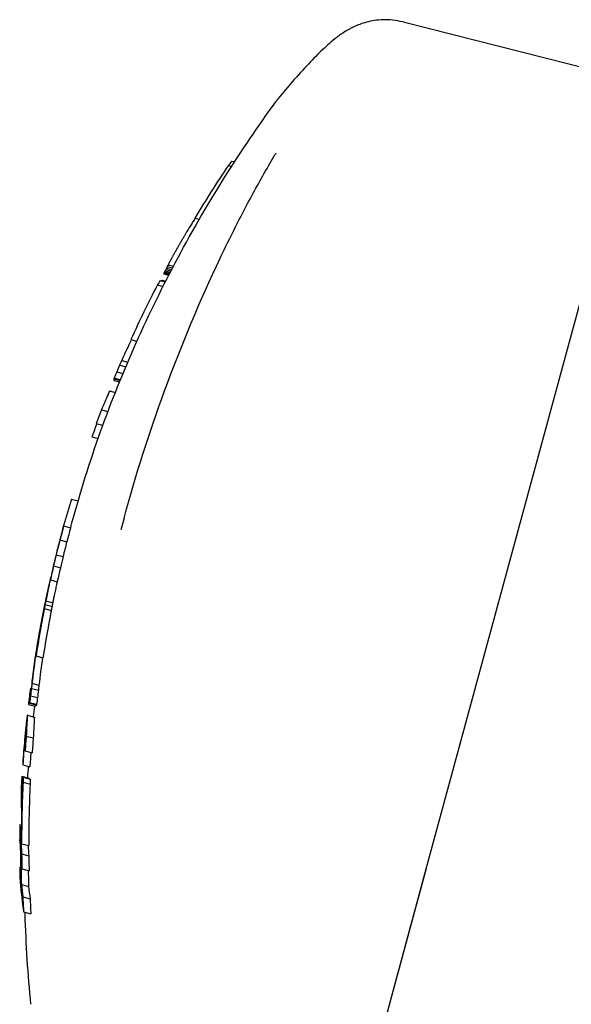
# Model space of a CAD drawing. Units: millimetres. Extents: x 7386 to 9002, y 2007 to 3289.
# Drawn here: x 7386 to 7424, y 2267 to 2336 of the extents above; entities that cross this region are included whole.
import ezdxf

# ---------------------------------------------------------------- set-up
doc = ezdxf.new("R2010")
doc.units = ezdxf.units.MM
doc.header["$LTSCALE"] = 0.25
doc.layers.add('PV-1050', color=7, linetype='Continuous')

# ---------------------------------------------------------------- blocks, each defined once
blk = doc.blocks.new('*U14')
at = {"layer": 'PV-1050'}
for p, q in [((1531.365, 2648.848), (1547.912, 2644.658)), ((1542.702, 2625.492), (1547.912, 2644.658)), ((1519.159, 2638.838), (1519.393, 2638.774)), ((1519.393, 2639.13), (1519.588, 2639.077)), ((1519.57, 2639.136), (1519.618, 2639.123)), ((1516.815, 2635.16), (1517.132, 2635.074)), ((1514.956, 2631.907), (1515.325, 2631.807)), ((1514.641, 2631.271), (1514.994, 2631.175)), ((1514.642, 2631.266), (1514.993, 2631.171)), ((1514.646, 2631.289), (1515.003, 2631.192)), ((1514.659, 2631.321), (1515.019, 2631.223)), ((1514.678, 2631.363), (1515.041, 2631.265)), ((1514.704, 2631.417), (1515.069, 2631.318)), ((1514.739, 2631.488), (1515.105, 2631.388)), ((1514.781, 2631.572), (1515.149, 2631.472)), ((1514.832, 2631.669), (1515.2, 2631.569)), ((1514.89, 2631.781), (1515.258, 2631.681)), ((1514.206, 2630.497), (1514.594, 2630.391)), ((1514.388, 2630.803), (1514.753, 2630.704)), ((1514.507, 2630.825), (1514.777, 2630.752)), ((1512.35, 2626.687), (1512.775, 2626.571)), ((1511.706, 2625.228), (1512.136, 2625.111)), ((1533.052, 2589.996), (1542.702, 2625.492)), ((1511.358, 2624.428), (1511.798, 2624.308)), ((1511.561, 2624.9), (1511.997, 2624.782)), ((1511.157, 2623.936), (1511.596, 2623.816)), ((1511.164, 2623.955), (1511.604, 2623.835)), ((1511.181, 2623.997), (1511.621, 2623.877)), ((1511.181, 2623.83), (1511.56, 2623.727)), ((1510.861, 2623.095), (1511.262, 2622.986)), ((1510.865, 2623.1), (1511.264, 2622.992)), ((1510.291, 2621.774), (1510.746, 2621.651)), ((1509.933, 2620.821), (1510.392, 2620.696)), ((1509.628, 2619.878), (1510.058, 2619.762)), ((1508.196, 2615.544), (1508.661, 2615.417)), ((1511.872, 2614.212), (1511.648, 2613.388)), ((1507.594, 2613.46), (1507.67, 2613.737)), ((1507.652, 2613.673), (1508.135, 2613.542)), ((1508.152, 2613.605), (1508.226, 2613.876)), ((1507.393, 2612.692), (1507.876, 2612.561)), ((1507.411, 2612.778), (1507.412, 2612.778)), ((1507.128, 2611.656), (1507.61, 2611.525)), ((1506.948, 2610.886), (1507.431, 2610.754)), ((1506.722, 2609.896), (1507.205, 2609.765)), ((1506.75, 2610.098), (1506.746, 2610.084)), ((1506.75, 2610.098), (1506.764, 2610.094)), ((1506.43, 2608.65), (1506.437, 2608.648)), ((1506.443, 2608.71), (1506.449, 2608.709)), ((1506.454, 2608.764), (1506.461, 2608.762)), ((1506.464, 2608.81), (1506.47, 2608.808)), ((1506.473, 2608.85), (1506.479, 2608.849)), ((1506.481, 2608.885), (1506.486, 2608.884)), ((1506.494, 2608.943), (1506.497, 2608.942)), ((1506.499, 2608.963), (1506.5, 2608.963)), ((1506.502, 2608.977), (1506.503, 2608.976)), ((1506.303, 2607.902), (1506.787, 2607.771)), ((1506.357, 2608.18), (1506.841, 2608.049)), ((1506.408, 2608.438), (1506.892, 2608.307)), ((1505.953, 2606.217), (1505.963, 2606.214)), ((1505.968, 2606.349), (1505.973, 2606.347)), ((1505.831, 2605.4), (1505.842, 2605.397)), ((1505.651, 2604.425), (1505.651, 2604.425)), ((1505.724, 2604.604), (1506.209, 2604.472)), ((1505.331, 2602.339), (1505.384, 2602.325)), ((1505.354, 2602.294), (1505.38, 2602.287)), ((1505.354, 2602.292), (1505.38, 2602.285)), ((1505.36, 2602.286), (1505.38, 2602.281)), ((1505.398, 2602.325), (1505.885, 2602.193)), ((1505.441, 2602.681), (1505.928, 2602.548)), ((1505.336, 2601.814), (1505.824, 2601.682)), ((1505.187, 2601.209), (1505.674, 2601.077)), ((1505.268, 2601.286), (1505.756, 2601.154)), ((1505.271, 2601.306), (1505.759, 2601.174)), ((1505.277, 2601.351), (1505.765, 2601.219)), ((1505.116, 2600.462), (1505.604, 2600.329)), ((1505.117, 2600.455), (1505.605, 2600.323)), ((1504.963, 2598.983), (1504.992, 2598.975)), ((1504.979, 2599.14), (1505, 2599.134)), ((1504.991, 2599.253), (1505.004, 2599.249)), ((1504.999, 2599.323), (1505.006, 2599.321)), ((1505.041, 2599), (1505.531, 2598.867)), ((1504.944, 2598.78), (1504.983, 2598.769)), ((1504.956, 2597.972), (1505.448, 2597.839)), ((1504.801, 2596.989), (1505.293, 2596.856)), ((1504.733, 2596.206), (1505.226, 2596.072)), ((1504.817, 2596.128), (1505.311, 2595.994)), ((1504.818, 2595.773), (1505.312, 2595.638)), ((1504.595, 2592.837), (1504.7, 2592.809)), ((1504.714, 2591.486), (1505.214, 2591.35)), ((1504.718, 2590.785), (1505.219, 2590.649)), ((1527.105, 2568.118), (1533.052, 2589.996)), ((1504.586, 2589.861), (1504.647, 2589.844)), ((1504.734, 2589.73), (1505.237, 2589.593)), ((1527.299, 2568.833), (1532.996, 2589.789)), ((1504.703, 2588.63), (1505.208, 2588.493)), ((1504.799, 2587.784), (1505.306, 2587.647)), ((1504.854, 2586.719), (1505.362, 2586.581))]:
    blk.add_line(p, q, dxfattribs=at)
for centre, major_axis, ratio, start_param, end_param in [((1590.18, 2591.324), (82.506, -22.429), 0.99417, 2.815629, 2.866913), ((1591.678, 2596.833), (-82.506, 22.429), 0.785632, 5.951827, 5.957222), ((1591.607, 2596.573), (-82.506, 22.429), 0.783529, 5.945801, 5.946634), ((1590.559, 2592.717), (-82.506, 22.429), 0.928019, 6.015609, 6.017729), ((1590.61, 2592.905), (-82.506, 22.429), 0.919401, 6.013547, 6.015609), ((1590.659, 2593.088), (-82.506, 22.429), 0.911083, 6.011526, 6.013547), ((1590.712, 2593.28), (-82.506, 22.429), 0.902398, 6.009545, 6.011526), ((1590.769, 2593.493), (-82.506, 22.429), 0.892861, 6.007613, 6.009545), ((1590.834, 2593.731), (-82.506, 22.429), 0.882226, 6.007113, 6.007613), ((1590.371, 2592.029), (-82.506, 22.429), 0.960205, 6.024548, 6.026969), ((1590.416, 2592.192), (-82.506, 22.429), 0.95247, 6.0222, 6.024548), ((1590.461, 2592.36), (-82.506, 22.429), 0.944589, 6.019926, 6.0222), ((1590.508, 2592.531), (-82.506, 22.429), 0.936589, 6.017729, 6.019926), ((1590.248, 2591.574), (-82.506, 22.429), 0.982218, 6.034981, 6.03588), ((1590.256, 2591.605), (-82.506, 22.429), 0.980705, 6.034038, 6.034981), ((1590.269, 2591.651), (-82.506, 22.429), 0.978397, 6.033108, 6.034038), ((1590.282, 2591.698), (-82.506, 22.429), 0.976114, 6.032191, 6.033108), ((1590.289, 2591.725), (-82.506, 22.429), 0.974786, 6.031281, 6.032191), ((1590.289, 2591.724), (-82.506, 22.429), 0.974857, 6.030371, 6.031281), ((1590.288, 2591.722), (-82.506, 22.429), 0.974935, 6.029461, 6.030371), ((1590.33, 2591.877), (-82.506, 22.429), 0.967451, 6.026969, 6.029461), ((1590.14, 2591.179), (-22.476, -82.677), 0.997927, 4.473174, 4.474093), ((1590.156, 2591.237), (-82.506, 22.429), 0.999112, 6.043067, 6.043966), ((1590.168, 2591.281), (-82.506, 22.429), 0.996854, 6.042176, 6.043069), ((1590.174, 2591.303), (-82.506, 22.429), 0.995743, 6.041271, 6.042176), ((1590.18, 2591.324), (-82.506, 22.429), 0.994681, 6.040355, 6.041271), ((1590.189, 2591.356), (-82.506, 22.429), 0.993078, 6.03948, 6.040355), ((1590.2, 2591.399), (-82.506, 22.429), 0.9909, 6.038591, 6.03948), ((1590.212, 2591.443), (-82.506, 22.429), 0.988743, 6.037688, 6.038591), ((1590.223, 2591.484), (-82.506, 22.429), 0.986674, 6.036782, 6.037688), ((1590.236, 2591.53), (-82.506, 22.429), 0.984393, 6.03588, 6.036782), ((1589.922, 2590.374), (-23.42, -86.151), 0.957687, 4.481707, 4.48331), ((1589.993, 2590.637), (-23.108, -85.002), 0.970628, 4.47989, 4.481707), ((1589.993, 2590.635), (-23.11, -85.011), 0.970534, 4.479135, 4.47989), ((1590.023, 2590.748), (-22.977, -84.52), 0.976163, 4.478363, 4.479135), ((1590.053, 2590.857), (-22.849, -84.051), 0.98161, 4.477571, 4.478363), ((1590.075, 2590.938), (-22.755, -83.703), 0.985701, 4.476757, 4.477571), ((1590.091, 2590.997), (-22.686, -83.451), 0.988668, 4.47591, 4.476757), ((1590.106, 2591.052), (-22.623, -83.218), 0.991434, 4.475031, 4.47591), ((1590.125, 2591.123), (-22.541, -82.916), 0.995051, 4.474092, 4.475031), ((1563.411, 2492.855), (-142.932, -525.774), 0.156922, 4.488833, 4.48887), ((1596.518, 2614.639), (82.506, -22.429), 0.286469, 3.365113, 3.365276), ((1586.079, 2576.241), (-40.683, -149.651), 0.55132, 4.488611, 4.488833), ((1588.021, 2583.384), (-31.932, -117.461), 0.702408, 4.488221, 4.488611), ((1588.794, 2586.227), (-28.455, -104.673), 0.788221, 4.487664, 4.488221), ((1589.295, 2588.068), (-26.21, -96.413), 0.855751, 4.486871, 4.487664), ((1589.541, 2588.973), (-25.109, -92.364), 0.893269, 4.485882, 4.486871), ((1589.706, 2589.583), (-24.371, -89.649), 0.920318, 4.484699, 4.485882), ((1589.829, 2590.035), (-23.827, -87.647), 0.941338, 4.48331, 4.484699), ((1590.18, 2591.324), (82.506, -22.429), 0.99417, 2.929769, 2.979625), ((1591.163, 2594.941), (-82.506, 22.429), 0.785654, 6.066136, 6.071362), ((1591.087, 2594.661), (-82.506, 22.429), 0.783529, 6.060304, 6.061108), ((1590.54, 2592.649), (-82.506, 22.429), 0.878777, 6.11828, 6.13952), ((1590.407, 2592.159), (-82.506, 22.429), 0.920224, 6.13952, 6.144064), ((1590.025, 2590.754), (-23.468, -86.328), 0.955721, 4.579453, 4.584664), ((1590.246, 2591.566), (-82.506, 22.429), 0.972059, 6.144064, 6.150249), ((1601.118, 2631.561), (64.071, 235.684), 0.350069, 1.697892, 1.697914), ((1593.652, 2604.095), (82.506, -22.429), 0.230662, 3.268712, 3.273337), ((1589.042, 2587.14), (-31.2, -114.77), 0.718877, 4.585123, 4.585293), ((1589.7, 2589.56), (-26.017, -95.702), 0.862112, 4.584664, 4.585123), ((1590.665, 2593.109), (-82.506, 22.429), 0.777184, 6.165638, 6.166422), ((1590.701, 2593.241), (-82.506, 22.429), 0.763538, 6.164912, 6.165638), ((1590.744, 2593.4), (-82.506, 22.429), 0.747256, 6.164246, 6.164912), ((1590.799, 2593.602), (-82.506, 22.429), 0.726617, 6.163639, 6.164246), ((1590.865, 2593.846), (-82.506, 22.429), 0.701809, 6.163086, 6.163639), ((1590.947, 2594.146), (-82.506, 22.429), 0.671501, 6.162588, 6.163086), ((1591.169, 2594.963), (-82.506, 22.429), 0.589141, 6.1622, 6.162588), ((1591.897, 2597.641), (-82.506, 22.429), 0.320267, 6.161975, 6.1622), ((1590.647, 2593.041), (-82.506, 22.429), 0.78427, 6.166422, 6.183895), ((1590.18, 2591.325), (82.506, -22.429), 0.99417, 3.042302, 3.054285), ((1590.066, 2590.907), (-82.506, 22.429), 0.993696, 6.190718, 6.202406), ((1590.175, 2591.307), (-82.506, 22.429), 0.783749, 6.2551, 6.284172), ((1590.124, 2591.12), (82.506, -22.429), 0.99417, 3.142714, 3.1646), ((1590.1, 2591.031), (82.506, -22.429), 0.99417, 3.141593, 3.159455), ((1590.18, 2591.325), (82.506, -22.429), 0.99417, 3.142579, 3.15451), ((1590.119, 2591.101), (82.506, -22.429), 0.784013, 3.142714, 3.15451), ((1590.18, 2591.325), (82.023, -22.298), 0.99417, 3.142585, 3.154586), ((1590.175, 2591.307), (82.023, -22.298), 0.783749, 3.141593, 3.142585), ((1590.043, 2590.82), (82.506, -22.429), 0.99417, 3.147326, 3.159258), ((1590.016, 2590.72), (-82.506, 22.429), 0.783454, 0.005733, 0.017862), ((1590.124, 2591.12), (82.023, -22.298), 0.99417, 3.152077, 3.164735), ((1589.959, 2590.513), (82.506, -22.429), 0.783741, 3.159258, 3.188341), ((1590.016, 2590.721), (-82.506, 22.429), 0.784013, 0.023008, 0.034808), ((1590.016, 2590.721), (82.023, -22.298), 0.784013, 3.164736, 3.176606), ((1590.18, 2591.325), (82.506, -22.429), 0.99417, 3.1764, 3.18834), ((1590.18, 2591.325), (82.023, -22.298), 0.99417, 3.176605, 3.188615), ((1590.175, 2591.304), (-25.18, -92.624), 0.890757, 4.754002, 4.754835), ((1590.219, 2591.469), (-26.252, -96.569), 0.854369, 4.753195, 4.754002), ((1589.918, 2590.359), (-82.506, 22.429), 0.801829, 0.044191, 0.044285), ((1589.884, 2590.235), (-82.506, 22.429), 0.767758, 0.044091, 0.044191), ((1589.861, 2590.153), (-82.506, 22.429), 0.745073, 0.044, 0.044091), ((1589.835, 2590.055), (-82.506, 22.429), 0.718287, 0.043917, 0.044), ((1589.835, 2590.055), (-82.506, 22.429), 0.718057, 0.043835, 0.043917), ((1589.86, 2590.147), (-82.506, 22.429), 0.743692, 0.043744, 0.043835), ((1589.883, 2590.231), (-82.506, 22.429), 0.766772, 0.043644, 0.043744), ((1589.886, 2590.244), (-82.506, 22.429), 0.770503, 0.042706, 0.043644), ((1590.287, 2591.718), (-27.912, -102.674), 0.803566, 4.752582, 4.753195), ((1589.852, 2590.117), (-82.506, 22.429), 0.734444, 0.041901, 0.042706), ((1590.414, 2592.187), (-31.088, -114.358), 0.72147, 4.752162, 4.752582), ((1589.804, 2589.942), (-82.506, 22.429), 0.683736, 0.041231, 0.041901), ((1589.751, 2589.748), (-82.506, 22.429), 0.626749, 0.040671, 0.041231), ((1590.801, 2593.608), (-40.802, -150.088), 0.549714, 4.751949, 4.752162), ((1589.696, 2589.545), (-82.506, 22.429), 0.566343, 0.040196, 0.04067), ((1589.618, 2589.257), (-82.506, 22.429), 0.479387, 0.039806, 0.040196), ((1589.34, 2588.234), (-82.506, 22.429), 0.167704, 0.039571, 0.039806), ((1590.063, 2590.894), (-22.68, -83.427), 0.988954, 4.761661, 4.763083), ((1590.069, 2590.917), (-22.803, -83.881), 0.983601, 4.76029, 4.761661), ((1589.984, 2590.605), (-82.506, 22.429), 0.862492, 0.051548, 0.054409), ((1590.075, 2590.937), (-22.918, -84.305), 0.978656, 4.758987, 4.76029), ((1590.091, 2590.996), (-23.264, -85.576), 0.964124, 4.757798, 4.758987), ((1589.96, 2590.515), (-82.506, 22.429), 0.841461, 0.048801, 0.051548), ((1590.11, 2591.066), (-23.681, -87.109), 0.94715, 4.756723, 4.757798), ((1589.935, 2590.423), (-82.506, 22.429), 0.818609, 0.04617, 0.048801), ((1590.13, 2591.141), (-24.14, -88.801), 0.92911, 4.755742, 4.756723), ((1590.151, 2591.217), (-24.618, -90.557), 0.91109, 4.754835, 4.755742), ((1589.903, 2590.305), (-82.506, 22.429), 0.787492, 0.046062, 0.04617), ((1589.923, 2590.381), (-82.506, 22.429), 0.807385, 0.045948, 0.046062), ((1589.942, 2590.451), (-82.506, 22.429), 0.82587, 0.045827, 0.045948), ((1589.942, 2590.449), (-82.506, 22.429), 0.825517, 0.045706, 0.045827), ((1589.924, 2590.382), (-82.506, 22.429), 0.807551, 0.045592, 0.045706), ((1589.903, 2590.304), (-82.506, 22.429), 0.786978, 0.045484, 0.045592), ((1589.904, 2590.311), (-82.506, 22.429), 0.788673, 0.045376, 0.045484), ((1589.924, 2590.384), (-82.506, 22.429), 0.808289, 0.045262, 0.045376), ((1589.942, 2590.449), (-82.506, 22.429), 0.825782, 0.04514, 0.045262), ((1589.941, 2590.446), (-82.506, 22.429), 0.824956, 0.04502, 0.04514), ((1589.924, 2590.382), (-82.506, 22.429), 0.807717, 0.044906, 0.04502), ((1589.904, 2590.308), (-82.506, 22.429), 0.787828, 0.044798, 0.044906), ((1589.893, 2590.267), (-82.506, 22.429), 0.776709, 0.044693, 0.044798), ((1589.892, 2590.264), (-82.506, 22.429), 0.775794, 0.044589, 0.044693), ((1589.892, 2590.267), (-82.506, 22.429), 0.776528, 0.044485, 0.044589), ((1589.897, 2590.283), (-82.506, 22.429), 0.78093, 0.044382, 0.044485), ((1589.906, 2590.318), (-82.506, 22.429), 0.790545, 0.044285, 0.044382), ((1589.984, 2590.605), (82.023, -22.298), 0.862492, 3.193444, 3.196322), ((1589.96, 2590.515), (82.023, -22.298), 0.841461, 3.190681, 3.193444), ((1589.935, 2590.423), (82.023, -22.298), 0.818609, 3.188034, 3.190681), ((1589.903, 2590.305), (82.023, -22.298), 0.787492, 3.187926, 3.188034), ((1589.923, 2590.381), (82.023, -22.298), 0.807385, 3.187811, 3.187926), ((1589.942, 2590.451), (82.023, -22.298), 0.82587, 3.187689, 3.187811), ((1589.942, 2590.449), (82.023, -22.298), 0.825517, 3.187568, 3.187689), ((1589.924, 2590.382), (82.023, -22.298), 0.807551, 3.187453, 3.187568), ((1589.903, 2590.304), (82.023, -22.298), 0.786978, 3.187345, 3.187453), ((1589.904, 2590.311), (82.023, -22.298), 0.788673, 3.187236, 3.187345), ((1589.924, 2590.384), (82.023, -22.298), 0.808289, 3.187121, 3.187236), ((1589.942, 2590.449), (82.023, -22.298), 0.825782, 3.186999, 3.187121), ((1589.941, 2590.446), (82.023, -22.298), 0.824956, 3.186878, 3.186999), ((1589.924, 2590.382), (82.023, -22.298), 0.807717, 3.186763, 3.186878), ((1589.904, 2590.308), (82.023, -22.298), 0.787828, 3.186654, 3.186763), ((1589.893, 2590.267), (82.023, -22.298), 0.776709, 3.186549, 3.186654), ((1589.892, 2590.264), (82.023, -22.298), 0.775794, 3.186444, 3.186549), ((1589.892, 2590.267), (82.023, -22.298), 0.776528, 3.186339, 3.186444), ((1589.897, 2590.283), (82.023, -22.298), 0.78093, 3.186236, 3.186339), ((1589.906, 2590.318), (82.023, -22.298), 0.790545, 3.186138, 3.186236), ((1589.918, 2590.359), (82.023, -22.298), 0.801829, 3.186044, 3.186138), ((1589.884, 2590.235), (82.023, -22.298), 0.767758, 3.185943, 3.186044), ((1589.861, 2590.153), (82.023, -22.298), 0.745073, 3.185851, 3.185943), ((1589.835, 2590.055), (82.023, -22.298), 0.718287, 3.185768, 3.185851), ((1589.835, 2590.055), (82.023, -22.298), 0.718057, 3.185685, 3.185768), ((1589.86, 2590.147), (82.023, -22.298), 0.743692, 3.185594, 3.185685), ((1589.883, 2590.231), (82.023, -22.298), 0.766772, 3.185493, 3.185594), ((1589.886, 2590.244), (82.023, -22.298), 0.770503, 3.185159, 3.185493), ((1590.121, 2591.109), (-82.506, 22.429), 0.992335, 0.061148, 0.098239), ((1590.098, 2591.024), (82.506, -22.429), 0.992566, 3.197645, 3.234701), ((1590.04, 2590.808), (82.506, -22.429), 0.9917, 3.198457, 3.222509), ((1590.083, 2590.967), (-22.568, -83.014), 0.993872, 4.770734, 4.771569), ((1589.891, 2590.26), (82.506, -22.429), 0.823949, 3.202741, 3.204025), ((1590.088, 2590.986), (-22.657, -83.343), 0.989951, 4.769932, 4.770734), ((1590.043, 2590.822), (82.506, -22.429), 0.994558, 3.196845, 3.198457), ((1590.052, 2590.855), (-82.506, 22.429), 0.915392, 0.060438, 0.063599), ((1590.093, 2591.006), (-22.754, -83.701), 0.985724, 4.769163, 4.769932), ((1590.109, 2591.063), (-23.024, -84.692), 0.97418, 4.768458, 4.769163), ((1590.049, 2590.843), (82.506, -22.429), 0.999276, 3.195275, 3.196842), ((1590.139, 2591.173), (-23.557, -86.653), 0.952141, 4.76785, 4.768458), ((1590.179, 2591.322), (-24.291, -89.353), 0.923367, 4.767338, 4.76785), ((1590.03, 2590.773), (-82.506, 22.429), 0.898986, 0.057375, 0.060438), ((1590.053, 2590.858), (-22.486, -82.715), 0.997472, 4.764555, 4.766076), ((1590.228, 2591.5), (-25.173, -92.597), 0.891017, 4.766909, 4.767338), ((1590.284, 2591.708), (-26.208, -96.406), 0.855817, 4.76655, 4.766909), ((1589.825, 2590.018), (82.506, -22.429), 0.774848, 3.197155, 3.197646), ((1590.367, 2592.014), (-27.743, -102.053), 0.808458, 4.766261, 4.76655), ((1589.805, 2589.945), (82.506, -22.429), 0.758905, 3.196702, 3.197155), ((1590.057, 2590.873), (-22.565, -83.007), 0.993965, 4.763083, 4.764555), ((1590.468, 2592.385), (-29.618, -108.951), 0.757274, 4.766011, 4.766261), ((1589.782, 2589.859), (82.506, -22.429), 0.740058, 3.196286, 3.196702), ((1589.747, 2589.731), (82.506, -22.429), 0.71166, 3.195918, 3.196286), ((1590.708, 2593.267), (-34.089, -125.397), 0.657956, 4.765849, 4.766012), ((1589.692, 2589.53), (82.506, -22.429), 0.666824, 3.19561, 3.195918), ((1591.51, 2596.217), (-49.101, -180.616), 0.456801, 4.765775, 4.765849), ((1589.612, 2589.236), (82.506, -22.429), 0.600865, 3.19536, 3.19561), ((1585.101, 2572.641), (71.01, 261.212), 0.315858, 1.517388, 1.51741), ((1589.565, 2589.062), (82.506, -22.429), 0.561648, 3.195128, 3.19536), ((1589.175, 2587.628), (82.506, -22.429), 0.236726, 3.195, 3.195128), ((1590.007, 2590.69), (-82.506, 22.429), 0.881487, 0.054409, 0.057375), ((1590.052, 2590.855), (82.023, -22.298), 0.915392, 3.202387, 3.205566), ((1590.03, 2590.773), (82.023, -22.298), 0.898986, 3.199305, 3.202387), ((1590.007, 2590.69), (82.023, -22.298), 0.881487, 3.196322, 3.199305), ((1590.062, 2590.892), (-82.506, 22.429), 0.991282, 0.062435, 0.08596), ((1590.116, 2591.09), (-82.506, 22.429), 0.958246, 0.070408, 0.074107), ((1590.042, 2590.818), (82.506, -22.429), 0.926798, 3.211383, 3.213087), ((1590.019, 2590.731), (82.506, -22.429), 0.911816, 3.209764, 3.211383), ((1590.096, 2591.016), (-82.506, 22.429), 0.945417, 0.066905, 0.070408), ((1589.996, 2590.649), (82.506, -22.429), 0.897183, 3.208224, 3.209764), ((1590.065, 2590.903), (-82.506, 22.429), 0.993456, 0.062382, 0.062435), ((1590.067, 2590.909), (-82.506, 22.429), 0.994529, 0.062277, 0.062382), ((1590.066, 2590.907), (82.506, -22.429), 0.99417, 3.203315, 3.203869), ((1589.972, 2590.56), (82.506, -22.429), 0.880961, 3.206761, 3.208224), ((1590.069, 2590.916), (-82.506, 22.429), 0.995874, 0.060877, 0.061723), ((1589.946, 2590.465), (82.506, -22.429), 0.863367, 3.205365, 3.206761), ((1590.075, 2590.937), (-82.506, 22.429), 0.93107, 0.063599, 0.066905), ((1590.073, 2590.932), (-82.506, 22.429), 0.999204, 0.060027, 0.060874), ((1590.078, 2590.949), (-22.485, -82.709), 0.997539, 4.77157, 4.77242), ((1589.919, 2590.366), (82.506, -22.429), 0.844478, 3.204025, 3.205365), ((1590.096, 2591.016), (82.023, -22.298), 0.945417, 3.208892, 3.212416), ((1590.075, 2590.937), (82.023, -22.298), 0.93107, 3.205566, 3.208892), ((1590.146, 2591.198), (82.506, -22.429), 0.988367, 3.220849, 3.223032), ((1590.154, 2591.228), (-82.506, 22.429), 0.980243, 0.077994, 0.082061), ((1590.126, 2591.125), (82.506, -22.429), 0.97716, 3.218764, 3.220849), ((1590.108, 2591.059), (82.506, -22.429), 0.966796, 3.216776, 3.218764), ((1590.136, 2591.161), (-82.506, 22.429), 0.969838, 0.074107, 0.077995), ((1590.089, 2590.989), (82.506, -22.429), 0.955542, 3.214885, 3.216776), ((1590.066, 2590.907), (82.506, -22.429), 0.941921, 3.213087, 3.214885), ((1590.154, 2591.228), (82.023, -22.298), 0.980243, 3.220047, 3.224137), ((1590.136, 2591.161), (82.023, -22.298), 0.969838, 3.216137, 3.220047), ((1590.116, 2591.09), (82.023, -22.298), 0.958246, 3.212416, 3.216137), ((1590.179, 2591.321), (-82.506, 22.429), 0.993811, 0.086306, 0.110118), ((1590.156, 2591.237), (82.506, -22.429), 0.99417, 3.223032, 3.246575), ((1589.66, 2589.412), (82.506, -22.429), 0.782317, 3.222509, 3.227553), ((1590.171, 2591.291), (-82.506, 22.429), 0.989534, 0.082061, 0.086306), ((1590.179, 2591.321), (82.023, -22.298), 0.993811, 3.228408, 3.252361), ((1590.171, 2591.291), (82.023, -22.298), 0.989534, 3.224137, 3.228408), ((1589.828, 2590.028), (-82.506, 22.429), 0.878778, 0.083277, 0.132518), ((1590.043, 2590.82), (82.506, -22.429), 0.99417, 3.224869, 3.237483), ((1589.667, 2589.437), (82.506, -22.429), 0.785631, 3.234702, 3.239832), ((1589.78, 2589.855), (82.506, -22.429), 0.871973, 3.237483, 3.249227), ((1589.786, 2589.877), (82.506, -22.429), 0.874471, 3.249218, 3.259098), ((1590.136, 2591.163), (-22.867, -84.118), 0.980834, 4.820014, 4.820023), ((1589.666, 2589.434), (82.506, -22.429), 0.785639, 3.246575, 3.251711), ((1589.828, 2590.028), (82.023, -22.298), 0.878778, 3.248868, 3.274894), ((1589.784, 2589.867), (82.506, -22.429), 0.873497, 3.259107, 3.278283), ((1590.036, 2590.794), (82.506, -22.429), 0.969287, 3.259098, 3.259107), ((1590.043, 2590.82), (82.506, -22.429), 0.99417, 3.272632, 3.286032), ((1587.458, 2581.313), (-82.506, 22.429), 0.112328, 0.131039, 0.132074), ((1590.109, 2591.064), (-82.506, 22.429), 0.972059, 0.137058, 0.143246), ((1587.61, 2581.87), (-82.506, 22.429), 0.163585, 0.132074, 0.134069), ((1590.1, 2591.03), (82.506, -22.429), 0.99417, 3.275662, 3.275681), ((1587.367, 2580.977), (-82.506, 22.429), 0.08275, 0.134089, 0.134284), ((1587.61, 2581.873), (-82.506, 22.429), 0.163817, 0.134284, 0.134755), ((1590.02, 2590.735), (82.506, -22.429), 0.963301, 3.276304, 3.276348), ((1587.365, 2580.968), (-82.506, 22.429), 0.081926, 0.134711, 0.13669), ((1589.95, 2590.48), (-82.506, 22.429), 0.920218, 0.132518, 0.137058), ((1589.95, 2590.48), (82.023, -22.298), 0.920218, 3.274894, 3.279462), ((1590.347, 2591.939), (-23.468, -86.328), 0.955726, 4.855635, 4.860858), ((1590.347, 2591.939), (-23.331, -85.823), 0.955726, 4.856484, 4.861738), ((1590.109, 2591.064), (82.023, -22.298), 0.972059, 3.279462, 3.285687), ((1586.089, 2576.276), (82.506, -22.429), 0.23047, 2.992517, 2.997153), ((1577.238, 2543.717), (64.764, 238.236), 0.346319, 1.421696, 1.421719), ((1591.493, 2596.154), (-31.198, -114.761), 0.718935, 4.861318, 4.861488), ((1590.724, 2593.327), (-26.019, -95.71), 0.862034, 4.860858, 4.861318), ((1586.089, 2576.276), (-82.023, 22.298), 0.23047, 6.133226, 6.13789), ((1577.238, 2543.717), (64.385, 236.843), 0.346319, 1.420812, 1.420835), ((1591.493, 2596.154), (-31.015, -114.09), 0.718935, 4.8622, 4.862372), ((1590.724, 2593.327), (-25.867, -95.151), 0.862034, 4.861738, 4.8622), ((1590.584, 2592.81), (-25.712, -94.583), 0.872308, 4.868302, 4.869114), ((1590.8, 2593.604), (-27.102, -99.693), 0.827598, 4.867627, 4.868302), ((1591.06, 2594.562), (-28.786, -105.89), 0.779166, 4.867163, 4.867627), ((1591.726, 2597.011), (-33.105, -121.778), 0.677507, 4.866877, 4.867163), ((1589.329, 2588.193), (-82.506, 22.429), 0.77733, 0.158123, 0.158912), ((1589.28, 2588.013), (-82.506, 22.429), 0.763482, 0.157394, 0.158123), ((1594.571, 2607.475), (-51.592, -189.783), 0.434737, 4.866768, 4.866877), ((1589.222, 2587.801), (-82.506, 22.429), 0.747133, 0.156724, 0.157394), ((1589.151, 2587.539), (-82.506, 22.429), 0.726773, 0.156113, 0.156724), ((1581.938, 2561.007), (30.561, 112.419), 0.733911, 1.416352, 1.416414), ((1589.064, 2587.218), (-82.506, 22.429), 0.701775, 0.155558, 0.156113), ((1587.744, 2582.364), (-82.506, 22.429), 0.320183, 0.154441, 0.154667), ((1588.958, 2586.829), (-82.506, 22.429), 0.67131, 0.155058, 0.155558), ((1588.674, 2585.784), (-82.506, 22.429), 0.589325, 0.154667, 0.155058), ((1589.151, 2587.539), (82.023, -22.298), 0.726773, 3.298632, 3.299247), ((1589.064, 2587.218), (82.023, -22.298), 0.701775, 3.298073, 3.298632), ((1587.744, 2582.364), (82.023, -22.298), 0.320183, 3.29695, 3.297177), ((1588.958, 2586.829), (82.023, -22.298), 0.67131, 3.29757, 3.298073), ((1588.674, 2585.784), (82.023, -22.298), 0.589325, 3.297177, 3.29757), ((1590.094, 2591.009), (-22.608, -83.163), 0.992099, 4.875243, 4.87681), ((1590.108, 2591.059), (-22.69, -83.466), 0.988493, 4.873732, 4.875243), ((1590.149, 2591.211), (-22.948, -84.413), 0.977401, 4.872372, 4.873732), ((1589.353, 2588.283), (-82.506, 22.429), 0.784271, 0.158912, 0.17653), ((1590.222, 2591.479), (-23.406, -86.099), 0.958259, 4.87115, 4.872372), ((1590.313, 2591.813), (-23.981, -88.213), 0.935304, 4.870063, 4.871149), ((1590.429, 2592.242), (-24.722, -90.939), 0.907263, 4.869114, 4.870063), ((1589.353, 2588.283), (82.023, -22.298), 0.784271, 3.301447, 3.319172), ((1589.329, 2588.193), (82.023, -22.298), 0.77733, 3.300653, 3.301447), ((1589.28, 2588.013), (82.023, -22.298), 0.763482, 3.29992, 3.300653), ((1589.222, 2587.801), (82.023, -22.298), 0.747133, 3.299247, 3.29992), ((1590.043, 2590.82), (82.506, -22.429), 0.99417, 3.312834, 3.332039), ((1590.048, 2590.839), (82.506, -22.429), 0.995523, 3.311045, 3.312834), ((1590.128, 2591.133), (-22.658, -83.347), 0.989907, 4.884192, 4.886553), ((1589.298, 2588.079), (82.506, -22.429), 0.784418, 3.313988, 3.330255), ((1590.18, 2591.325), (82.506, -22.429), 0.99417, 3.318122, 3.330254), ((1590.059, 2590.878), (82.506, -22.429), 0.998334, 3.30931, 3.311044), ((1590.2, 2591.4), (-23.082, -84.908), 0.971711, 4.882397, 4.884192), ((1590.07, 2590.919), (-22.459, -82.614), 0.998692, 4.878432, 4.88011), ((1590.337, 2591.901), (-23.888, -87.873), 0.938922, 4.881151, 4.882397), ((1590.082, 2590.962), (-22.53, -82.876), 0.995527, 4.87681, 4.878431), ((1590.678, 2593.158), (-25.921, -95.351), 0.865283, 4.880437, 4.881151), ((1589.28, 2588.015), (82.506, -22.429), 0.779918, 3.312695, 3.313988), ((1593.024, 2601.787), (-39.948, -146.947), 0.561465, 4.880257, 4.880437), ((1589.192, 2587.689), (82.506, -22.429), 0.756717, 3.311621, 3.312695), ((1587.432, 2581.218), (82.506, -22.429), 0.288874, 3.30946, 3.309689), ((1589.059, 2587.199), (82.506, -22.429), 0.721608, 3.310766, 3.311621), ((1588.478, 2585.065), (82.506, -22.429), 0.567633, 3.309689, 3.310125), ((1588.852, 2586.44), (82.506, -22.429), 0.666923, 3.310125, 3.310766), ((1590.18, 2591.325), (82.023, -22.298), 0.99417, 3.319172, 3.331378), ((1590.063, 2590.896), (-82.506, 22.429), 0.99369, 0.177091, 0.19529), ((1590.081, 2590.962), (-82.506, 22.429), 0.998222, 0.174162, 0.17709), ((1590.063, 2590.896), (82.023, -22.298), 0.99369, 3.326117, 3.338046), ((1589.137, 2587.489), (82.506, -22.429), 0.780891, 3.33204, 3.336883), ((1590.043, 2590.82), (82.506, -22.429), 0.99417, 3.345133, 3.357735), ((1589.088, 2587.307), (-82.506, 22.429), 0.783532, 0.203541, 0.228053), ((1590.156, 2591.236), (82.506, -22.429), 0.99417, 3.350949, 3.369645), ((1589.184, 2587.66), (-82.506, 22.429), 0.785603, 0.209357, 0.214579), ((1590.18, 2591.324), (82.506, -22.429), 0.99417, 3.356171, 3.406603), ((1590.18, 2591.324), (82.023, -22.298), 0.99417, 3.357454, 3.408199), ((1589.088, 2587.307), (82.023, -22.298), 0.783532, 3.346348, 3.347156), ((1589.184, 2587.66), (82.023, -22.298), 0.785603, 3.352199, 3.357454), ((1589.03, 2587.093), (82.506, -22.429), 0.783532, 3.357735, 3.382317), ((1590.156, 2591.236), (82.506, -22.429), 0.99417, 3.382317, 3.401318), ((1590.043, 2590.82), (82.506, -22.429), 0.99417, 3.384789, 3.397101), ((1588.906, 2586.639), (-82.506, 22.429), 0.783749, 0.243196, 0.273262), ((1588.848, 2586.426), (82.506, -22.429), 0.783432, 3.397101, 3.409656), ((1588.954, 2586.816), (82.506, -22.429), 0.785546, 3.401318, 3.406603), ((1588.906, 2586.639), (82.023, -22.298), 0.783749, 3.405985, 3.416504), ((1590.1, 2591.031), (82.506, -22.429), 0.99417, 3.409655, 3.432423), ((1590.18, 2591.325), (82.506, -22.429), 0.99417, 3.414854, 3.427267), ((1590.18, 2591.325), (82.023, -22.298), 0.99417, 3.416503, 3.428995), ((1590.124, 2591.12), (82.506, -22.429), 0.99417, 3.414995, 3.437798), ((1588.852, 2586.438), (82.506, -22.429), 0.784013, 3.414995, 3.427267), ((1590.043, 2590.82), (82.506, -22.429), 0.99417, 3.419789, 3.432218), ((1588.745, 2586.045), (-82.506, 22.429), 0.783432, 0.278196, 0.290831), ((1590.124, 2591.12), (82.023, -22.298), 0.99417, 3.426381, 3.439594), ((1588.69, 2585.845), (82.506, -22.429), 0.783739, 3.432218, 3.4627), ((1588.748, 2586.059), (-82.506, 22.429), 0.784013, 0.296206, 0.308562), ((1588.748, 2586.059), (82.023, -22.298), 0.784013, 3.439594, 3.45203), ((1590.18, 2591.325), (82.506, -22.429), 0.99417, 3.450154, 3.4627), ((1590.18, 2591.325), (82.023, -22.298), 0.99417, 3.45203, 3.464657)]:
    blk.add_ellipse(centre, major_axis=major_axis, ratio=ratio, start_param=start_param, end_param=end_param, dxfattribs=at)
for points, knots in [([(1531.365, 2648.848), (1530.842, 2648.98), (1530.39, 2649.009), (1529.505, 2648.991), (1529.132, 2648.915), (1528.44, 2648.735), (1528.177, 2648.625), (1527.69, 2648.402), (1527.504, 2648.294), (1527.077, 2648.033), (1526.894, 2647.897), (1526.357, 2647.484), (1526.066, 2647.221), (1525.43, 2646.619), (1525.099, 2646.285), (1524.393, 2645.538), (1524.016, 2645.122), (1523.304, 2644.3), (1522.976, 2643.91), (1522.64, 2643.497)], [10.914428, 10.914428, 10.914428, 10.914428, 10.94349, 10.94349, 10.983373, 10.983373, 11.03683, 11.03683, 11.105726, 11.105726, 11.223026, 11.223026, 11.478453, 11.478453, 11.733881, 11.733881, 11.989308, 11.989308, 12.191565, 12.191565, 12.191565, 12.191565]), ([(1508.226, 2613.876), (1508.807, 2616.015), (1509.478, 2618.147), (1510.983, 2622.353), (1511.815, 2624.419), (1513.624, 2628.476), (1514.602, 2630.466), (1516.679, 2634.337), (1517.777, 2636.217), (1520.058, 2639.838), (1521.244, 2641.586), (1522.467, 2643.272)], [4.377353, 4.377353, 4.377353, 4.377353, 5.030057, 5.030057, 5.682762, 5.682762, 6.335467, 6.335467, 6.988171, 6.988171, 7.640876, 7.640876, 7.640876, 7.640876]), ([(1522.64, 2643.497), (1522.628, 2643.483), (1522.616, 2643.468), (1522.592, 2643.438), (1522.581, 2643.423), (1522.558, 2643.393), (1522.546, 2643.378), (1522.523, 2643.348), (1522.512, 2643.333), (1522.489, 2643.303), (1522.478, 2643.288), (1522.467, 2643.272)], [-0.01856764, -0.01856764, -0.01856764, -0.01856764, -0.01485411, -0.01485411, -0.01114058, -0.01114058, -0.00742705, -0.00742705, -0.00371353, -0.00371353, 0, 0, 0, 0]), ([(1518.592, 2632.366), (1518.839, 2632.888), (1519.091, 2633.406), (1519.6, 2634.431), (1519.858, 2634.936), (1520.373, 2635.928), (1520.632, 2636.414), (1521.15, 2637.368), (1521.41, 2637.836), (1521.925, 2638.744), (1522.181, 2639.186), (1522.434, 2639.613)], [0, 0, 0, 0, 0.1652671, 0.1652671, 0.3305341, 0.3305341, 0.4958012, 0.4958012, 0.6610683, 0.6610683, 0.8263353, 0.8263353, 0.8263353, 0.8263353]), ([(1522.482, 2639.697), (1522.479, 2639.691), (1522.476, 2639.686), (1522.47, 2639.675), (1522.467, 2639.67), (1522.46, 2639.658), (1522.457, 2639.653), (1522.451, 2639.642), (1522.447, 2639.636), (1522.44, 2639.624), (1522.437, 2639.618), (1522.434, 2639.613)], [-0.02560621, -0.02560621, -0.02560621, -0.02560621, -0.02048497, -0.02048497, -0.01536373, -0.01536373, -0.01024248, -0.01024248, -0.00512124, -0.00512124, 0, 0, 0, 0]), ([(1511.872, 2614.212), (1512.688, 2617.215), (1513.635, 2620.185), (1515.857, 2626.25), (1517.155, 2629.342), (1518.592, 2632.366)], [0, 0, 0, 0, 9.384209, 9.384209, 19.476408, 19.476408, 19.476408, 19.476408]), ([(1504.933, 2586.697), (1504.934, 2586.662), (1504.935, 2586.627), (1505.003, 2584.45), (1505.14, 2582.347), (1505.341, 2580.275)], [6.97703, 6.97703, 6.97703, 6.97703, 6.9877374, 6.9877374, 7.6403298, 7.6403298, 7.6403298, 7.6403298])]:
    blk.add_open_spline(points, degree=3, knots=knots, dxfattribs=at)
for points in [[(1505.617, 2601.092), (1505.586, 2600.845), (1505.555, 2600.598), (1505.526, 2600.351)], [(1505.182, 2596.886), (1505.161, 2596.624), (1505.141, 2596.362), (1505.122, 2596.1)]]:
    blk.add_open_spline(points, degree=3, dxfattribs=at)
blk = doc.blocks.new('A$C58C422A4')
at = {"layer": 'PV-1050'}
blk.add_blockref('*U14', (-1504.58, -2320.793), dxfattribs=at)

msp = doc.modelspace()

# ---------------------------------------------------------------- block references
msp.add_blockref('A$C58C422A4', (7385.92, 2007.758))

doc.saveas('drawing.dxf')
